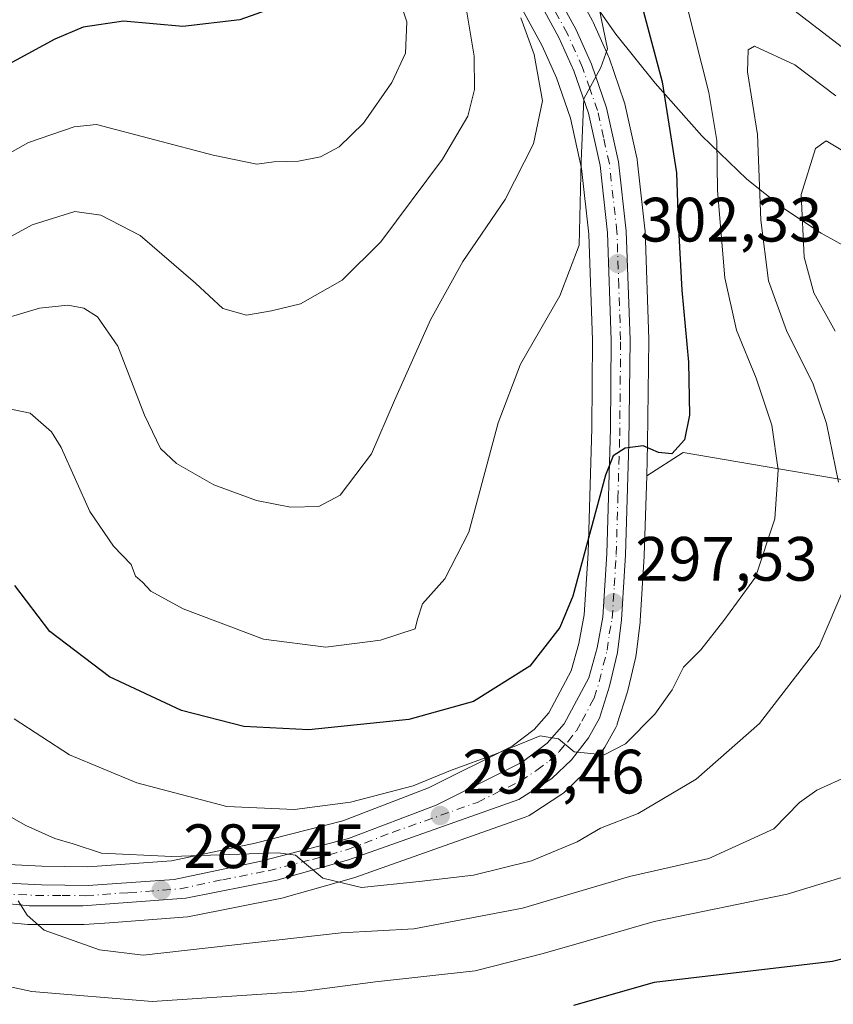
# Model space of a CAD drawing. Units: metres. Extents: x 616692 to 620129, y 4787271 to 4789643.
# Drawn here: x 619033 to 619163, y 4787410 to 4787567 of the extents above; entities that cross this region are included whole.
import ezdxf

# ---------------------------------------------------------------- set-up
doc = ezdxf.new("R2010")
doc.units = ezdxf.units.M
doc.header["$MEASUREMENT"] = 0
doc.linetypes.add('DGN Style 4', pattern=[2.638475, 1.318413, -0.659207, 0.001648, -0.659207])
for name, color, linetype, lineweight in [('Arbolado forestal CxS', 92, 'Continuous', 0), ('Carretera de calzada única Cxs', 7, 'Continuous', 13), ('Carretera de calzada única eje', 7, 'DGN Style 4', 0), ('Corriente natural lineal', 142, 'Continuous', 13), ('Curva de nivel maestra', 30, 'Continuous', 30), ('Curva de nivel normal', 30, 'Continuous', 0), ('Núcleo urbano CxS', 7, 'Continuous', 0), ('Punto de cota en terreno', 7, 'Continuous', 0), ('Rótulo de punto de cota en terreno', 7, 'Continuous', 0)]:
    doc.layers.add(name, color=color, linetype=linetype, lineweight=lineweight)
doc.styles.add('Style-Arial', font='txt')

# ---------------------------------------------------------------- blocks, each defined once
blk = doc.blocks.new('*U14')
at = {"layer": 'Arbolado forestal CxS', "color": 92, "linetype": 'Continuous', "lineweight": 0}
for points in [[(619099.2889, 4787595.0855, 311.3827), (619116.7507, 4787562.9659, 309.2623), (619119.0489, 4787557.8619, 308.9169), (619121.2893, 4787551.3801, 307.867), (619123.0865, 4787543.3463, 306.544), (619124.2457, 4787532.8643, 305.2929), (619124.8197, 4787515.8711, 303.4819), (619124.7105, 4787501.8059, 301.9437), (619124.1229, 4787481.8277, 300.9606), (619123.5075, 4787471.9625, 299.9037), (619122.6351, 4787467.3289, 299.3628), (619121.4373, 4787463.0003, 298.6959), (619117.8273, 4787456.2395, 297.8508), (619115.5115, 4787453.6037, 297.4825), (619111.9765, 4787450.9525, 297.1661), (619098.5887, 4787444.2585, 295.6694), (619084.8795, 4787438.9941, 294.2713), (619070.8399, 4787435.4227, 292.2756), (619057.4693, 4787432.5975, 290.7008), (619044.0471, 4787431.6221, 288.8235), (619036.7149, 4787431.7489, 287.5238), (619026.0049, 4787432.2411, 285.8478)], [(619241.8521, 4787589.7565, 298.3318), (619248.4845, 4787553.2905, 279.0666), (619246.8261, 4787535.0573, 279.4666), (619220.3037, 4787528.4269, 286.4502), (619210.3585, 4787511.8519, 277.9915), (619209.5237, 4787486.7409, 269.3386), (619185.2861, 4787490.0727, 279.5929), (619139.3149, 4787497.9233, 300.1526), (619133.4975, 4787494.1981, 299.8205), (619133.6493, 4787499.3093, 300.2289), (619133.8301, 4787515.9339, 301.4257), (619133.8283, 4787516.0519, 301.4336), (619133.2383, 4787533.4419, 302.8361), (619133.2217, 4787533.6717, 302.8534), (619131.9917, 4787544.7317, 303.871), (619131.9645, 4787544.9211, 303.8895), (619131.9375, 4787545.0559, 303.9036), (619129.9975, 4787553.7159, 304.3969), (619129.9055, 4787554.0403, 304.4045), (619127.4773, 4787561.0633, 305.1362), (619127.3869, 4787561.2887, 305.161), (619124.9269, 4787566.7687, 305.7063), (619124.8251, 4787566.9743, 305.7158), (619107.2585, 4787599.2267, 307.4144)]]:
    blk.add_polyline3d(points, dxfattribs=at)
blk = doc.blocks.new('*U16')
at = {"layer": 'Núcleo urbano CxS', "color": 7, "linetype": 'Continuous', "lineweight": 0}
for points in [[(619107.2585, 4787599.2267, 307.4144), (619124.8251, 4787566.9743, 305.7158), (619124.9269, 4787566.7687, 305.7063), (619127.3869, 4787561.2887, 305.161), (619127.4773, 4787561.0633, 305.1362), (619129.9055, 4787554.0403, 304.4045), (619129.9975, 4787553.7159, 304.3969), (619131.9375, 4787545.0559, 303.9036), (619131.9645, 4787544.9211, 303.8895), (619131.9917, 4787544.7317, 303.871), (619133.2217, 4787533.6717, 302.8534), (619133.2383, 4787533.4419, 302.8361), (619133.8283, 4787516.0519, 301.4336), (619133.8301, 4787515.9339, 301.4257), (619133.6493, 4787499.3093, 300.2289), (619133.4975, 4787494.1981, 299.8205), (619133.1187, 4787481.4411, 298.6799), (619133.1143, 4787481.3429, 298.6702), (619132.4643, 4787470.9529, 297.5627), (619132.4473, 4787470.7709, 297.5468), (619131.7973, 4787465.5309, 297.1486), (619131.7745, 4787465.3791, 297.1401), (619131.7423, 4787465.2211, 297.1311), (619130.4923, 4787459.8411, 296.4789), (619130.4293, 4787459.6117, 296.4418), (619128.7993, 4787454.4817, 295.76), (619128.7591, 4787454.3641, 295.7482), (619128.5567, 4787453.9225, 295.7072), (619126.7973, 4787450.7863, 295.3186), (619126.5517, 4787450.4199, 295.2588), (619123.8017, 4787446.9099, 294.7793), (619123.7383, 4787446.8317, 294.7657), (619123.5159, 4787446.5943, 294.7288), (619120.3859, 4787443.5943, 294.2688), (619120.2385, 4787443.4619, 294.2499), (619119.9341, 4787443.2377, 294.2201), (619115.2597, 4787440.2283, 293.6029), (619114.6841, 4787439.8577, 293.5341), (619114.5601, 4787439.7821, 293.5215), (619114.0725, 4787439.5561, 293.4868), (619086.7891, 4787429.9213, 290.5679), (619086.6053, 4787429.8631, 290.5507), (619075.0953, 4787426.6131, 289.159), (619074.8637, 4787426.5575, 289.1303), (619060.3123, 4787423.6715, 287.7515), (619059.9865, 4787423.6287, 287.7158), (619047.5041, 4787422.6835, 286.3549), (619043.4765, 4787422.3787, 285.845), (619043.2501, 4787422.3701, 285.8182), (619034.7401, 4787422.3701, 284.8796), (619034.4409, 4787422.3851, 284.8507), (619018.1639, 4787424.0169, 282.8724)], [(619026.0049, 4787432.2411, 285.8478), (619036.7149, 4787431.7489, 287.5238), (619044.0471, 4787431.6221, 288.8235), (619057.4693, 4787432.5975, 290.7008), (619070.8399, 4787435.4227, 292.2756), (619084.8795, 4787438.9941, 294.2713), (619098.5887, 4787444.2585, 295.6694), (619111.9765, 4787450.9525, 297.1661), (619115.5115, 4787453.6037, 297.4825), (619117.8273, 4787456.2395, 297.8508), (619121.4373, 4787463.0003, 298.6959), (619122.6351, 4787467.3289, 299.3628), (619123.5075, 4787471.9625, 299.9037), (619124.1229, 4787481.8277, 300.9606), (619124.7105, 4787501.8059, 301.9437), (619124.8197, 4787515.8711, 303.4819), (619124.2457, 4787532.8643, 305.2929), (619123.0865, 4787543.3463, 306.544), (619121.2893, 4787551.3801, 307.867), (619119.0489, 4787557.8619, 308.9169), (619116.7507, 4787562.9659, 309.2623), (619099.2889, 4787595.0855, 311.3827)]]:
    blk.add_polyline3d(points, dxfattribs=at)
blk = doc.blocks.new('5PATER')
at = {"layer": 'Punto de cota en terreno', "linetype": 'Continuous', "lineweight": 0}
h = blk.add_hatch(color=51, dxfattribs=at)
edge = h.paths.add_edge_path()
edge.add_ellipse((0, 0), major_axis=(-0.11, -0.111), ratio=0.999422, start_angle=0, end_angle=360)
blk = doc.blocks.new('*U25')
at = {"layer": 'Carretera de calzada única Cxs', "color": 7, "linetype": 'Continuous', "lineweight": 13}
for points in [[(619104.4201, 4787598.1901, 335.1366), (619122.1901, 4787565.5401, 323.8249), (619124.6501, 4787560.0601, 324.2439), (619127.0702, 4787553.0601, 319.5549), (619129.0101, 4787544.4001, 321.2349), (619130.2402, 4787533.3401, 319.8056), (619130.8302, 4787515.9501, 306.0144), (619130.6501, 4787499.3701, 306.1265), (619130.1201, 4787481.5301, 300.2014), (619129.4701, 4787471.1401, 298.7037), (619128.8202, 4787465.9001, 298.218), (619127.5701, 4787460.5201, 297.6207), (619125.9401, 4787455.3901, 297.5823), (619124.1901, 4787452.2701, 295.7904), (619121.4401, 4787448.7601, 295.4965), (619118.3101, 4787445.7601, 294.8544), (619113.0602, 4787442.3801, 294.1972), (619085.7902, 4787432.7501, 291.4702), (619074.2801, 4787429.5001, 291.6316), (619059.7601, 4787426.6201, 288.2316), (619043.2501, 4787425.3701, 290.111), (619034.7401, 4787425.3701, 287.3234), (619018.4801, 4787427.0001, 286.0424)], [(619025.7401, 4787429.2501, 291.1627), (619036.6201, 4787428.7501, 293.6514), (619044.1301, 4787428.6201, 294.8284), (619057.8901, 4787429.6201, 292.6461), (619071.5201, 4787432.5001, 295.5129), (619085.7902, 4787436.1301, 297.0918), (619099.8002, 4787441.5101, 299.8545), (619113.5601, 4787448.3901, 299.0608), (619117.5601, 4787451.3901, 297.8319), (619120.3101, 4787454.5201, 301.2148), (619124.2402, 4787461.8801, 304.7677), (619125.5601, 4787466.6501, 302.0336), (619126.4901, 4787471.5901, 299.9567), (619127.1201, 4787481.6901, 301.6851), (619127.7101, 4787501.7501, 315.7701), (619127.8201, 4787515.9101, 307.5065), (619127.2401, 4787533.0801, 319.0587), (619126.0501, 4787543.8401, 321.3984), (619124.1801, 4787552.2001, 321.2761), (619121.8401, 4787558.9701, 324.507), (619119.4401, 4787564.3001, 325.8563), (619101.8801, 4787596.6001, 339.7307)]]:
    blk.add_polyline3d(points, dxfattribs=at)

msp = doc.modelspace()

# ---------------------------------------------------------------- linework, layer by layer
at = {"layer": 'Arbolado forestal CxS', "color": 92, "linetype": 'Continuous', "lineweight": 0}
for points in [[(619107.2585, 4787599.2267, 307.4144), (619124.8251, 4787566.9743, 305.7158), (619124.9269, 4787566.7687, 305.7063), (619127.3869, 4787561.2887, 305.161), (619127.4773, 4787561.0633, 305.1362), (619129.9055, 4787554.0403, 304.4045), (619129.9975, 4787553.7159, 304.3969), (619131.9375, 4787545.0559, 303.9036), (619131.9645, 4787544.9211, 303.8895), (619131.9917, 4787544.7317, 303.871), (619133.2217, 4787533.6717, 302.8534), (619133.2383, 4787533.4419, 302.8361), (619133.8283, 4787516.0519, 301.4336), (619133.8301, 4787515.9339, 301.4257), (619133.6493, 4787499.3093, 300.2289), (619133.4975, 4787494.1981, 299.8205)], [(619099.2889, 4787595.0855, 311.3827), (619116.7507, 4787562.9659, 309.2623), (619119.0489, 4787557.8619, 308.9169), (619121.2893, 4787551.3801, 307.867), (619123.0865, 4787543.3463, 306.544), (619124.2457, 4787532.8643, 305.2929), (619124.8197, 4787515.8711, 303.4819), (619124.7105, 4787501.8059, 301.9437), (619124.1229, 4787481.8277, 300.9606), (619123.5075, 4787471.9625, 299.9037), (619122.6351, 4787467.3289, 299.3628), (619121.4373, 4787463.0003, 298.6959), (619117.8273, 4787456.2395, 297.8508), (619115.5115, 4787453.6037, 297.4825), (619111.9765, 4787450.9525, 297.1661), (619098.5887, 4787444.2585, 295.6694), (619084.8795, 4787438.9941, 294.2713), (619070.8399, 4787435.4227, 292.2756), (619057.4693, 4787432.5975, 290.7008), (619044.0471, 4787431.6221, 288.8235), (619036.7149, 4787431.7489, 287.5238), (619026.0049, 4787432.2411, 285.8478)], [(619018.1639, 4787424.0169, 282.8724), (619034.4409, 4787422.3851, 284.8507), (619034.7401, 4787422.3701, 284.8796), (619043.2501, 4787422.3701, 285.8182), (619043.4765, 4787422.3787, 285.845), (619047.5041, 4787422.6835, 286.3549), (619059.9865, 4787423.6287, 287.7158), (619060.3123, 4787423.6715, 287.7515), (619074.8637, 4787426.5575, 289.1303), (619075.0953, 4787426.6131, 289.159), (619086.6053, 4787429.8631, 290.5507), (619086.7891, 4787429.9213, 290.5679), (619114.0725, 4787439.5561, 293.4868), (619114.5601, 4787439.7821, 293.5215), (619114.6841, 4787439.8577, 293.5341), (619115.2597, 4787440.2283, 293.6029), (619119.9341, 4787443.2377, 294.2201), (619120.2385, 4787443.4619, 294.2499), (619120.3859, 4787443.5943, 294.2688), (619123.5159, 4787446.5943, 294.7288), (619123.7383, 4787446.8317, 294.7657), (619123.8017, 4787446.9099, 294.7793), (619126.5517, 4787450.4199, 295.2588), (619126.7973, 4787450.7863, 295.3186), (619128.5567, 4787453.9225, 295.7072), (619128.7591, 4787454.3641, 295.7482), (619128.7993, 4787454.4817, 295.76), (619130.4293, 4787459.6117, 296.4418), (619130.4923, 4787459.8411, 296.4789), (619131.7423, 4787465.2211, 297.1311), (619131.7745, 4787465.3791, 297.1401), (619131.7973, 4787465.5309, 297.1486), (619132.4473, 4787470.7709, 297.5468), (619132.4643, 4787470.9529, 297.5627), (619133.1143, 4787481.3429, 298.6702), (619133.1187, 4787481.4411, 298.6799), (619133.4975, 4787494.1981, 299.8205), (619139.3149, 4787497.9233, 300.1526), (619185.2861, 4787490.0727, 279.5929)], [(619209.5237, 4787486.7409, 269.3386), (619185.2861, 4787490.0727, 279.5929), (619139.3149, 4787497.9233, 300.1526), (619133.4975, 4787494.1981, 299.8205)], [(619209.5237, 4787486.7409, 269.3386), (619185.2861, 4787490.0727, 279.5929), (619139.3149, 4787497.9233, 300.1526), (619133.4975, 4787494.1981, 299.8205)], [(619018.1639, 4787424.0169, 282.8724), (619034.4409, 4787422.3851, 284.8507), (619034.7401, 4787422.3701, 284.8796), (619043.2501, 4787422.3701, 285.8182), (619043.4765, 4787422.3787, 285.845), (619047.5041, 4787422.6835, 286.3549), (619059.9865, 4787423.6287, 287.7158), (619060.3123, 4787423.6715, 287.7515), (619074.8637, 4787426.5575, 289.1303), (619075.0953, 4787426.6131, 289.159), (619086.6053, 4787429.8631, 290.5507), (619086.7891, 4787429.9213, 290.5679), (619114.0725, 4787439.5561, 293.4868), (619114.5601, 4787439.7821, 293.5215), (619114.6841, 4787439.8577, 293.5341), (619115.2597, 4787440.2283, 293.6029), (619119.9341, 4787443.2377, 294.2201), (619120.2385, 4787443.4619, 294.2499), (619120.3859, 4787443.5943, 294.2688), (619123.5159, 4787446.5943, 294.7288), (619123.7383, 4787446.8317, 294.7657), (619123.8017, 4787446.9099, 294.7793), (619126.5517, 4787450.4199, 295.2588), (619126.7973, 4787450.7863, 295.3186), (619128.5567, 4787453.9225, 295.7072), (619128.7591, 4787454.3641, 295.7482), (619128.7993, 4787454.4817, 295.76), (619130.4293, 4787459.6117, 296.4418), (619130.4923, 4787459.8411, 296.4789), (619131.7423, 4787465.2211, 297.1311), (619131.7745, 4787465.3791, 297.1401), (619131.7973, 4787465.5309, 297.1486), (619132.4473, 4787470.7709, 297.5468), (619132.4643, 4787470.9529, 297.5627), (619133.1143, 4787481.3429, 298.6702), (619133.1187, 4787481.4411, 298.6799), (619133.4975, 4787494.1981, 299.8205)]]:
    msp.add_polyline3d(points, dxfattribs=at)
at = {"layer": 'Carretera de calzada única Cxs', "color": 7, "linetype": 'Continuous', "lineweight": 13}
for points in [[(619104.4201, 4787598.1901, 335.1366), (619122.1901, 4787565.5401, 323.8249), (619124.6501, 4787560.0601, 324.2439), (619127.0702, 4787553.0601, 319.5549), (619129.0101, 4787544.4001, 321.2349), (619130.2402, 4787533.3401, 319.8056), (619130.8302, 4787515.9501, 306.0144), (619130.6501, 4787499.3701, 306.1265), (619130.1201, 4787481.5301, 300.2014), (619129.4701, 4787471.1401, 298.7037), (619128.8202, 4787465.9001, 298.218), (619127.5701, 4787460.5201, 297.6207), (619125.9401, 4787455.3901, 297.5823), (619124.1901, 4787452.2701, 295.7904), (619121.4401, 4787448.7601, 295.4965), (619118.3101, 4787445.7601, 294.8544), (619113.0602, 4787442.3801, 294.1972), (619085.7902, 4787432.7501, 291.4702), (619074.2801, 4787429.5001, 291.6316), (619059.7601, 4787426.6201, 288.2316), (619043.2501, 4787425.3701, 290.111), (619034.7401, 4787425.3701, 287.3234), (619018.4801, 4787427.0001, 286.0424)], [(619025.7401, 4787429.2501, 291.1627), (619036.6201, 4787428.7501, 293.6514), (619044.1301, 4787428.6201, 294.8284), (619057.8901, 4787429.6201, 292.6461), (619071.5201, 4787432.5001, 295.5129), (619085.7902, 4787436.1301, 297.0918), (619099.8002, 4787441.5101, 299.8545), (619113.5601, 4787448.3901, 299.0608), (619117.5601, 4787451.3901, 297.8319), (619120.3101, 4787454.5201, 301.2148), (619124.2402, 4787461.8801, 304.7677), (619125.5601, 4787466.6501, 302.0336), (619126.4901, 4787471.5901, 299.9567), (619127.1201, 4787481.6901, 301.6851), (619127.7101, 4787501.7501, 315.7701), (619127.8201, 4787515.9101, 307.5065), (619127.2401, 4787533.0801, 319.0587), (619126.0501, 4787543.8401, 321.3984), (619124.1801, 4787552.2001, 321.2761), (619121.8401, 4787558.9701, 324.507), (619119.4401, 4787564.3001, 325.8563), (619101.8801, 4787596.6001, 339.7307)]]:
    msp.add_polyline3d(points, dxfattribs=at)
at = {"layer": 'Carretera de calzada única eje', "color": 7, "linetype": 'DGN Style 4', "lineweight": 0}
msp.add_polyline3d([(619030.2401, 4787427.3101, 286.9987), (619035.6801, 4787427.0601, 288.986), (619039.9301, 4787427.0601, 291.4329), (619043.6901, 4787426.9901, 291.9963), (619050.5701, 4787427.4901, 288.4215), (619058.8201, 4787428.1201, 289.3294), (619065.6401, 4787429.5601, 291.3417), (619072.9001, 4787431.0001, 293.6353), (619080.0401, 4787432.8101, 291.5883), (619085.7901, 4787434.4401, 294.281), (619092.7901, 4787437.1301, 296.129), (619106.4301, 4787441.9401, 295.1906), (619113.3101, 4787445.3801, 296.1806), (619115.9301, 4787447.0701, 295.7489), (619117.9301, 4787448.5701, 295.6282), (619119.5001, 4787450.0701, 296.2842), (619120.8801, 4787451.6401, 296.3565), (619122.2501, 4787453.3901, 297.0522), (619123.1301, 4787454.9501, 298.6969), (619125.0901, 4787458.6301, 300.5262), (619125.9001, 4787461.2001, 300.8795), (619126.5301, 4787463.8901, 300.0976), (619127.1901, 4787466.2701, 298.4572), (619127.5101, 4787468.8901, 297.8081), (619127.9801, 4787471.3601, 298.1789), (619128.3101, 4787476.5601, 299.1087), (619128.6201, 4787481.6101, 300.5352), (619128.8801, 4787490.5301, 300.7229), (619129.1801, 4787500.5601, 310.4025), (619129.2701, 4787508.8501, 305.8293), (619129.3201, 4787515.9301, 306.7622), (619129.0301, 4787524.5101, 316.1011), (619128.7401, 4787533.2101, 319.116), (619128.1401, 4787538.5901, 321.3539), (619127.5301, 4787544.1201, 319.8274), (619126.5901, 4787548.3001, 318.4699), (619125.6301, 4787552.6301, 320.3069), (619124.4101, 4787556.1301, 322.837), (619123.2401, 4787559.5101, 323.767), (619120.8101, 4787564.9201, 324.6454), (619111.9301, 4787581.2401, 334.186)], dxfattribs=at)
at = {"layer": 'Corriente natural lineal', "color": 142, "linetype": 'Continuous', "lineweight": 13}
msp.add_polyline3d([(619092.8817, 4787627.357, 311.4505), (619097.7001, 4787617.9701, 309.1191), (619102.3201, 4787609.4701, 308.2536), (619119.2901, 4787579.1301, 306.0329), (619123.0101, 4787572.8101, 305.4249), (619128.5601, 4787564.8201, 304.7891), (619134.8301, 4787556.9901, 301.8864), (619142.3201, 4787548.5601, 296.8823), (619149.5401, 4787541.6401, 292.7707), (619155.3001, 4787537.0601, 287.8812), (619161.4301, 4787533.0101, 282.8722), (619165.9501, 4787530.4901, 280.2188), (619187.9601, 4787519.4701, 274.7805), (619200.9901, 4787512.5401, 275.2079), (619205.0101, 4787509.8901, 275.2222), (619206.8401, 4787508.2901, 275.007), (619209.4501, 4787504.4201, 273.6762), (619211.0901, 4787499.9201, 271.6282), (619216.2901, 4787477.4601, 266.8067), (619218.6001, 4787465.2901, 265.5402), (619222.0701, 4787439.5001, 261.2673), (619222.6101, 4787429.8401, 259.7042)], dxfattribs=at)
at = {"layer": 'Curva de nivel maestra', "color": 30, "linetype": 'Continuous', "lineweight": 30, "flags": 128}
for points, elevation in [([(619130.66, 4787577.2801), (619135.96, 4787557.2401), (619138.28, 4787542.6601), (619138.56, 4787534.7201), (619139.15, 4787523.8601), (619140.2, 4787512.3701), (619140.37, 4787503.9001), (619139.55, 4787499.9201), (619137.5, 4787497.6901), (619135.37, 4787497.9101), (619132.93, 4787499.0001), (619130.03, 4787498.6301), (619128.11, 4787497.3601), (619126.91, 4787494.3001), (619121.68, 4787474.9301), (619119.62, 4787469.9101), (619114.82, 4787463.7201), (619105.76, 4787458.0701), (619095.43, 4787455.1901), (619079.42, 4787453.5401), (619069.05, 4787454.0601), (619059.04, 4787456.6501), (619047.53, 4787462.0001), (619037.98, 4787469.2801), (619032.35, 4787476.6101)], 300), ([(619076.05, 4787569.8801), (619068.39, 4787567.1401), (619059.28, 4787566.0801), (619049.77, 4787566.9101), (619043.33, 4787565.9501), (619038.79, 4787564.0401), (619020.16, 4787553.9601), (619015.62, 4787551.8501), (619009.54, 4787550.2701), (619002.62, 4787550.3501), (618998.35, 4787551.4201), (618993.01, 4787554.4101), (618986.72, 4787559.1201), (618982.6, 4787560.4201), (618973.23, 4787559.9801), (618959.64, 4787558.5001), (618941.51, 4787558.9601), (618931.35, 4787561.2801), (618917.39, 4787567.1601)], 325), ([(619175.86, 4787419.6001), (619163.24, 4787416.4701), (619134.68, 4787413.1201), (619121.81, 4787409.4601)], 275)]:
    msp.add_lwpolyline(points, dxfattribs=dict(at, elevation=elevation))
at = {"layer": 'Curva de nivel normal', "color": 30, "linetype": 'Continuous', "lineweight": 0, "flags": 128}
for points, elevation in [([(619091.04, 4787579.05), (619095.12, 4787566.82), (619094.88, 4787561.83), (619092.72, 4787557.12), (619088.19, 4787550.61), (619084.28, 4787546.82), (619081.29, 4787545.22), (619077.76, 4787544.5), (619073.85, 4787544.42), (619071.11, 4787544.07), (619064.11, 4787545.5), (619045.44, 4787550.4), (619041.89, 4787550.04), (619034.58, 4787547.5), (619024.28, 4787541.74)], 320), ([(619230.32, 4787576.2), (619219.41, 4787564.66), (619209.1, 4787560.07), (619202.53, 4787559.64), (619194.31, 4787560.13), (619186.5, 4787559.89), (619176.1, 4787558.84), (619170.06, 4787559.69), (619167.11, 4787560.94), (619157.06, 4787568.69)], 295), ([(619104.49, 4787569.66), (619105.9, 4787561.32), (619105.92, 4787555.97), (619104.89, 4787551.71), (619100.83, 4787544.86), (619090.96, 4787531.62), (619084.77, 4787525.46), (619078.11, 4787521.68), (619073.44, 4787520.56), (619069.44, 4787519.86), (619065.65, 4787520.93), (619061.3, 4787524.99), (619052.44, 4787532.64), (619046.14, 4787535.88), (619041.99, 4787536.45), (619035.14, 4787534.32), (619021.68, 4787527.05)], 315), ([(619125.86, 4787569.2), (619127.21, 4787562.52), (619126.16, 4787559.52), (619123.42, 4787554.52), (619123.02, 4787544.52), (619122.69, 4787531.08), (619119.59, 4787522.96), (619113.29, 4787512.05), (619109.72, 4787502.66), (619105.02, 4787485.17), (619101.2, 4787477.69), (619097.61, 4787473.69), (619096.84, 4787471.23), (619096.46, 4787469.7), (619090.9, 4787467.86), (619082.15, 4787466.75), (619072.16, 4787468.04), (619059.31, 4787472.89), (619054.14, 4787475.73), (619052.79, 4787477.17), (619051.7, 4787478.1), (619050.98, 4787479.99), (619048.18, 4787482.91), (619044.38, 4787488.47), (619039.79, 4787498.69), (619038.27, 4787501.21), (619034.81, 4787504.22), (619027.6, 4787505.7)], 305), ([(619113.38, 4787567.46), (619115.5, 4787561.58), (619116.83, 4787554.17), (619115.41, 4787547.3), (619110.84, 4787538.37), (619104.1, 4787528.49), (619098.92, 4787519.14), (619093.16, 4787506.25), (619089.44, 4787497.68), (619084.46, 4787491.08), (619081.01, 4787489.26), (619076.48, 4787489.14), (619071.06, 4787490.22), (619064.2, 4787492.76), (619058.27, 4787496.17), (619055.7, 4787498.57), (619053.12, 4787503.87), (619048.84, 4787514.94), (619045.62, 4787519.64), (619043.4, 4787520.99), (619040.85, 4787521.48), (619036.31, 4787520.99), (619027.67, 4787518.44)], 310), ([(619140.11, 4787568.77), (619143.42, 4787555.53), (619144.74, 4787547.85), (619144.85, 4787539.85), (619145.98, 4787525.86), (619147.85, 4787517.5), (619151.04, 4787509.81), (619153.52, 4787502.29), (619154.55, 4787495.14), (619154.01, 4787487.32), (619150.93, 4787477.96), (619145.87, 4787471.02), (619142.16, 4787466.35), (619139.4, 4787463.54), (619137.58, 4787459.96), (619134.81, 4787456.03), (619130.1, 4787451.32), (619126.71, 4787449.56), (619121.9, 4787450), (619119.38, 4787452.1), (619116.43, 4787452.58), (619109.43, 4787449.7), (619102.1, 4787447.04), (619096.1, 4787444.58), (619086.1, 4787441.98), (619077.11, 4787440.78), (619066.32, 4787441.3), (619051.88, 4787445.08), (619041.11, 4787449.54), (619032.26, 4787455.3)], 295), ([(619163.79, 4787554.98), (619157.22, 4787559.95), (619150.76, 4787562.92), (619149.76, 4787562.36), (619149.65, 4787558.8), (619151.24, 4787548.81), (619151.76, 4787535.07), (619152.98, 4787525.4), (619155.87, 4787517.41), (619160.13, 4787508.86), (619162.28, 4787502.53), (619164.21, 4787493.19)], 290), ([(619166.49, 4787545.22), (619162.21, 4787547.78), (619160.51, 4787546.56), (619158.23, 4787539.18), (619158.72, 4787529.19), (619160.27, 4787523.48), (619163.65, 4787517.33)], 285), ([(619165.35, 4787476.89), (619161.08, 4787466.91), (619151.56, 4787454.57), (619141.43, 4787445.63), (619132.11, 4787440.17), (619126.13, 4787437.81), (619122.38, 4787435.63), (619115.08, 4787432.6), (619105.76, 4787430.31), (619097.06, 4787429.26), (619087.88, 4787428.32), (619081.66, 4787429.83), (619079.07, 4787431.99), (619077.31, 4787433.48), (619074.5, 4787433.87), (619057.52, 4787433.3), (619046.27, 4787433.83), (619041.72, 4787435.32), (619038.78, 4787436.17), (619034.11, 4787438.21), (619030.32, 4787440.42)], 290), ([(619165.89, 4787446.23), (619160.74, 4787443.9), (619157.93, 4787441.91), (619153.85, 4787437.7), (619143.43, 4787432.98), (619130.76, 4787430.07), (619113.6, 4787425.02), (619096.23, 4787421.7), (619084.61, 4787421.04), (619052.94, 4787417.49), (619045.95, 4787418.34), (619037.05, 4787421.51), (619034.36, 4787423.87), (619032.93, 4787426.2)], 285), ([(619167.32, 4787430.74), (619156, 4787427.24), (619134.7, 4787422.88), (619123.81, 4787419.72), (619116.94, 4787417.75), (619106.06, 4787414.96), (619090.12, 4787413.24), (619078.3, 4787411.69), (619069.51, 4787411.11), (619054.38, 4787410.1), (619035.11, 4787411.68), (619022.43, 4787414.4)], 280)]:
    msp.add_lwpolyline(points, dxfattribs=dict(at, elevation=elevation))
at = {"layer": 'Núcleo urbano CxS', "color": 7, "linetype": 'Continuous', "lineweight": 0}
for points in [[(619107.2585, 4787599.2267, 307.4144), (619124.8251, 4787566.9743, 305.7158), (619124.9269, 4787566.7687, 305.7063), (619127.3869, 4787561.2887, 305.161), (619127.4773, 4787561.0633, 305.1362), (619129.9055, 4787554.0403, 304.4045), (619129.9975, 4787553.7159, 304.3969), (619131.9375, 4787545.0559, 303.9036), (619131.9645, 4787544.9211, 303.8895), (619131.9917, 4787544.7317, 303.871), (619133.2217, 4787533.6717, 302.8534), (619133.2383, 4787533.4419, 302.8361), (619133.8283, 4787516.0519, 301.4336), (619133.8301, 4787515.9339, 301.4257), (619133.6493, 4787499.3093, 300.2289), (619133.4975, 4787494.1981, 299.8205)], [(619099.2889, 4787595.0855, 311.3827), (619116.7507, 4787562.9659, 309.2623), (619119.0489, 4787557.8619, 308.9169), (619121.2893, 4787551.3801, 307.867), (619123.0865, 4787543.3463, 306.544), (619124.2457, 4787532.8643, 305.2929), (619124.8197, 4787515.8711, 303.4819), (619124.7105, 4787501.8059, 301.9437), (619124.1229, 4787481.8277, 300.9606), (619123.5075, 4787471.9625, 299.9037), (619122.6351, 4787467.3289, 299.3628), (619121.4373, 4787463.0003, 298.6959), (619117.8273, 4787456.2395, 297.8508), (619115.5115, 4787453.6037, 297.4825), (619111.9765, 4787450.9525, 297.1661), (619098.5887, 4787444.2585, 295.6694), (619084.8795, 4787438.9941, 294.2713), (619070.8399, 4787435.4227, 292.2756), (619057.4693, 4787432.5975, 290.7008), (619044.0471, 4787431.6221, 288.8235), (619036.7149, 4787431.7489, 287.5238), (619026.0049, 4787432.2411, 285.8478)], [(619018.1639, 4787424.0169, 282.8724), (619034.4409, 4787422.3851, 284.8507), (619034.7401, 4787422.3701, 284.8796), (619043.2501, 4787422.3701, 285.8182), (619043.4765, 4787422.3787, 285.845), (619047.5041, 4787422.6835, 286.3549), (619059.9865, 4787423.6287, 287.7158), (619060.3123, 4787423.6715, 287.7515), (619074.8637, 4787426.5575, 289.1303), (619075.0953, 4787426.6131, 289.159), (619086.6053, 4787429.8631, 290.5507), (619086.7891, 4787429.9213, 290.5679), (619114.0725, 4787439.5561, 293.4868), (619114.5601, 4787439.7821, 293.5215), (619114.6841, 4787439.8577, 293.5341), (619115.2597, 4787440.2283, 293.6029), (619119.9341, 4787443.2377, 294.2201), (619120.2385, 4787443.4619, 294.2499), (619120.3859, 4787443.5943, 294.2688), (619123.5159, 4787446.5943, 294.7288), (619123.7383, 4787446.8317, 294.7657), (619123.8017, 4787446.9099, 294.7793), (619126.5517, 4787450.4199, 295.2588), (619126.7973, 4787450.7863, 295.3186), (619128.5567, 4787453.9225, 295.7072), (619128.7591, 4787454.3641, 295.7482), (619128.7993, 4787454.4817, 295.76), (619130.4293, 4787459.6117, 296.4418), (619130.4923, 4787459.8411, 296.4789), (619131.7423, 4787465.2211, 297.1311), (619131.7745, 4787465.3791, 297.1401), (619131.7973, 4787465.5309, 297.1486), (619132.4473, 4787470.7709, 297.5468), (619132.4643, 4787470.9529, 297.5627), (619133.1143, 4787481.3429, 298.6702), (619133.1187, 4787481.4411, 298.6799), (619133.4975, 4787494.1981, 299.8205)]]:
    msp.add_polyline3d(points, dxfattribs=at)

# ---------------------------------------------------------------- block references
at = {"layer": 'Arbolado forestal CxS', "color": 92, "linetype": 'Continuous', "lineweight": 0}
msp.add_blockref('*U14', (0, 0), dxfattribs=at)
at = {"layer": 'Carretera de calzada única Cxs', "color": 7, "linetype": 'Continuous', "lineweight": 13}
msp.add_blockref('*U25', (0, 0), dxfattribs=at)
at = {"layer": 'Núcleo urbano CxS', "color": 7, "linetype": 'Continuous', "lineweight": 0}
msp.add_blockref('*U16', (0, 0), dxfattribs=at)
at = {"layer": 'Punto de cota en terreno', "color": 7, "linetype": 'Continuous', "lineweight": 0, "xscale": 10, "yscale": 10, "zscale": 10}
for p in [(619128.92, 4787528.14, 302.33), (619128.15, 4787473.87, 297.53), (619100.46, 4787439.83, 292.46), (619055.81, 4787427.89, 287.45)]:
    msp.add_blockref('5PATER', p, dxfattribs=at)

# ---------------------------------------------------------------- texts
at = {"layer": 'Rótulo de punto de cota en terreno', "color": 7, "linetype": 'Continuous', "lineweight": 0, "style": 'Style-Arial'}
for s, p in [('302,33', (619132.4478, 4787531.6678)), ('297,53', (619131.6778, 4787477.3978)), ('292,46', (619103.9878, 4787443.3578)), ('287,45', (619059.3378, 4787431.4178))]:
    msp.add_text(s, height=7, dxfattribs=at).set_placement(p)

doc.saveas('drawing.dxf')
